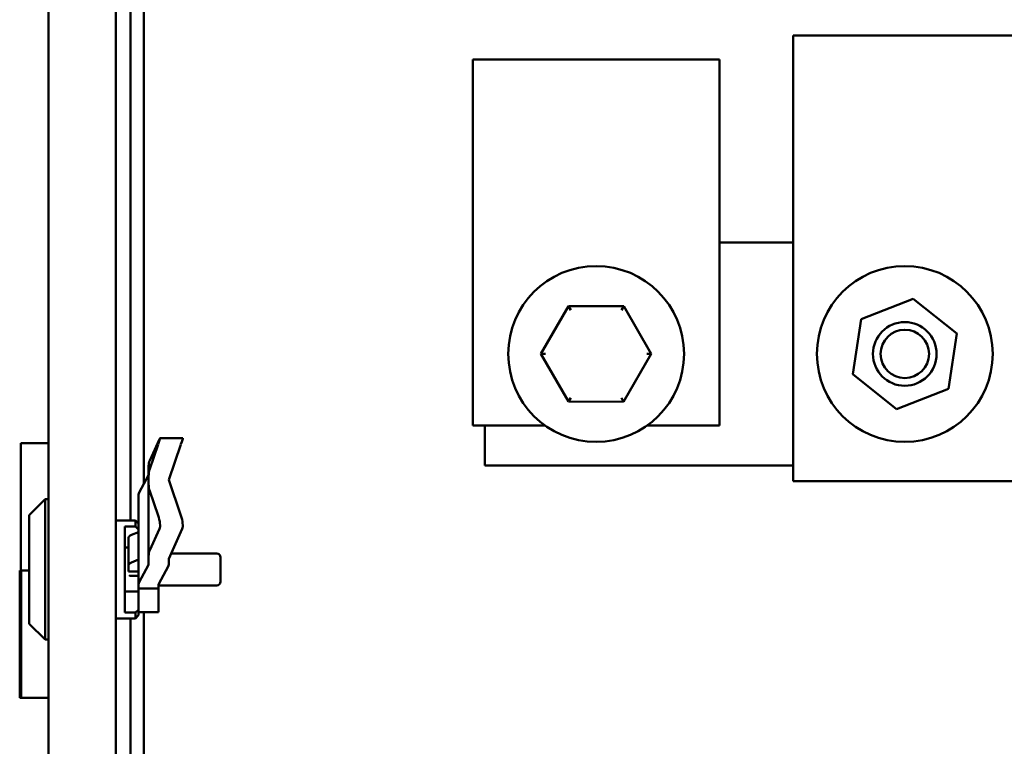
# Model space of a CAD drawing. Units: inches. Extents: x 2 to 86, y 1 to 67.
# Drawn here: x 72.3 to 76.2, y 19.1 to 22 of the extents above; entities that cross this region are included whole.
import ezdxf

# ---------------------------------------------------------------- set-up
doc = ezdxf.new("R2010")
doc.units = ezdxf.units.IN
doc.header["$LTSCALE"] = 4
doc.header["$MEASUREMENT"] = 0
doc.layers.add('Symbol (ANSI)', color=7, linetype='Continuous', lineweight=25)
doc.layers.add('Visible (ANSI)', color=7, linetype='Continuous', lineweight=50)
doc.styles.add('Note Text (ANSI)', font='tahoma.ttf')
doc.dimstyles.new('Default (ANSI)$7', dxfattribs={"dimscale": 4, "dimtxt": 0.12, "dimasz": 0.098425, "dimexe": 0.125, "dimexo": 0.0625, "dimgap": 0.031496, "dimtad": 0, "dimtih": 1, "dimtoh": 1, "dimrnd": 1e-08, "dimzin": 0, "dimdsep": 46, "dimtxsty": 'Note Text (ANSI)', "dimcen": 0.09, "dimdle": 0.393701, "dimclrd": 256, "dimclre": 256, "dimclrt": 256, "dimadec": 0, "dimazin": 1, "dimtfac": 1, "dimtofl": 0, "dimtmove": 0, "dimatfit": 3, "dimfxl": 1, "dimtolj": 1, "dimtzin": 4, "dimlwd": -1, "dimlwe": -1, "dimarcsym": 0})

msp = doc.modelspace()

# ---------------------------------------------------------------- linework, layer by layer
at = {"layer": 'Visible (ANSI)'}
for p, q in [((72.6713, 52.1053), (72.6714, 17.8578)), ((72.7806, 20.1338), (72.7806, 34.6751)), ((72.7286, 19.9908), (72.7286, 34.651)), ((72.4064, 17.8688), (72.4063, 30.7908)), ((75.3293, 21.6446), (75.3293, 21.8946)), ((76.2043, 21.8946), (75.3293, 21.8946)), ((75.0409, 21.8011), (74.0719, 21.8011)), ((74.0719, 21.8011), (74.0719, 20.3636)), ((75.0409, 20.3636), (75.0409, 21.8011)), ((75.3293, 21.6446), (75.3293, 20.1446)), ((75.0409, 21.0821), (75.3293, 21.0821)), ((75.5968, 20.7816), (75.8012, 20.8615)), ((75.8012, 20.8615), (75.9725, 20.7244)), ((74.4483, 20.8322), (74.3399, 20.6447)), ((74.6648, 20.832), (74.4483, 20.8322)), ((74.457, 20.8171), (74.4483, 20.8322)), ((74.6648, 20.832), (74.6562, 20.817)), ((74.7729, 20.6444), (74.6648, 20.832)), ((75.5638, 20.5647), (75.5968, 20.7816)), ((75.9725, 20.7244), (75.9394, 20.5075)), ((74.3572, 20.6447), (74.3399, 20.6447)), ((74.3399, 20.6447), (74.448, 20.4572)), ((74.6645, 20.457), (74.7729, 20.6444)), ((74.7556, 20.6444), (74.7729, 20.6444)), ((75.7351, 20.4277), (75.5638, 20.5647)), ((75.9394, 20.5075), (75.7351, 20.4277)), ((74.4567, 20.4721), (74.448, 20.4572)), ((74.448, 20.4572), (74.6645, 20.457)), ((74.6559, 20.472), (74.6645, 20.457)), ((74.0719, 20.3636), (74.3563, 20.3636)), ((74.1189, 20.2071), (74.1189, 20.3636)), ((74.7566, 20.3636), (75.0409, 20.3636)), ((72.4064, 20.2941), (72.2976, 20.2941)), ((72.2976, 19.7941), (72.2976, 20.2941)), ((72.8428, 20.3101), (72.8045, 20.226)), ((72.9337, 20.3133), (72.8446, 20.3133)), ((72.8045, 20.1938), (72.8375, 20.2896)), ((72.9266, 20.2896), (72.8785, 20.1497)), ((72.7997, 20.1653), (72.7997, 20.2045)), ((75.3293, 20.2071), (74.1189, 20.2071)), ((72.7626, 20.1005), (72.7993, 20.1683)), ((72.7997, 20.134), (72.7997, 20.1653)), ((72.8785, 20.1497), (72.9266, 20.0097)), ((76.2043, 20.1446), (75.3293, 20.1446)), ((72.7997, 19.8523), (72.7997, 20.134)), ((72.8375, 20.0097), (72.8045, 20.1056)), ((72.3314, 20.0113), (72.3939, 20.0738)), ((72.3939, 20.0738), (72.3939, 19.5228)), ((72.4064, 20.0738), (72.3939, 20.0738)), ((72.7604, 19.7401), (72.7604, 20.0922)), ((72.3314, 19.5853), (72.3314, 20.0113)), ((72.7479, 19.9908), (72.6714, 19.9908)), ((72.7479, 19.9666), (72.7479, 19.9908)), ((72.7604, 19.9783), (72.7479, 19.9908)), ((72.7064, 19.9666), (72.7479, 19.9666)), ((72.7064, 19.9666), (72.7064, 19.6293)), ((72.7325, 19.9344), (72.7604, 19.9454)), ((72.7479, 19.9666), (72.7604, 19.9557)), ((72.8045, 19.8738), (72.8428, 19.9579)), ((72.9319, 19.9579), (72.8785, 19.8405)), ((72.721, 19.9233), (72.721, 19.8149)), ((72.721, 19.8844), (72.7064, 19.8844)), ((72.7325, 19.826), (72.7604, 19.8371)), ((72.7997, 19.8523), (72.7997, 19.8178)), ((72.8785, 19.8178), (72.8785, 19.8405)), ((72.8877, 19.8608), (73.0669, 19.8608)), ((73.0819, 19.8458), (73.0819, 19.7508)), ((72.2936, 19.7941), (72.2976, 19.7941)), ((72.2936, 19.7941), (72.2936, 19.2941)), ((72.299, 19.7941), (72.2976, 19.7941)), ((72.2976, 19.7941), (72.2976, 19.2941)), ((72.299, 19.7941), (72.3314, 19.7941)), ((72.299, 19.2941), (72.299, 19.7941)), ((72.721, 19.7901), (72.721, 19.8149)), ((72.7604, 19.7901), (72.721, 19.7901)), ((72.7993, 19.8162), (72.7626, 19.7483)), ((72.8395, 19.7417), (72.8763, 19.8096)), ((72.7369, 19.773), (72.7604, 19.773)), ((72.7604, 19.7401), (72.7604, 19.723)), ((72.7604, 19.723), (72.8391, 19.723)), ((72.7604, 19.6903), (72.7604, 19.723)), ((72.8391, 19.723), (72.8391, 19.7401)), ((72.8391, 19.7358), (73.0669, 19.7358)), ((72.8391, 19.6903), (72.8391, 19.723)), ((72.7064, 19.7118), (72.7604, 19.7118)), ((72.7604, 19.6903), (72.7604, 19.6495)), ((72.8391, 19.6903), (72.8391, 19.63)), ((72.7604, 19.6403), (72.7479, 19.6293)), ((72.7604, 19.6495), (72.7604, 19.6403)), ((72.7604, 19.6403), (72.7604, 19.6183)), ((72.7479, 19.6058), (72.6714, 19.6058)), ((72.7479, 19.6293), (72.7064, 19.6293)), ((72.7286, 17.2841), (72.7286, 19.6058)), ((72.7479, 19.6058), (72.7479, 19.6293)), ((72.7604, 19.6183), (72.7479, 19.6058)), ((72.7604, 19.63), (72.8391, 19.63)), ((72.7806, 18.0922), (72.7806, 19.63)), ((72.3314, 19.5853), (72.3939, 19.5228)), ((72.4064, 19.5228), (72.3939, 19.5228)), ((72.2936, 19.2941), (72.2976, 19.2941)), ((72.2976, 19.2941), (72.299, 19.2941)), ((72.299, 19.2941), (72.4064, 19.2941))]:
    msp.add_line(p, q, dxfattribs=at)
for centre, radius in [((74.5564, 20.6446), 0.345), ((75.7681, 20.6446), 0.345), ((75.7681, 20.6446), 0.125), ((75.7681, 20.6446), 0.095)]:
    msp.add_circle(centre, radius, dxfattribs=at)
for centre, start, end in [((73.0669, 19.8458), 0, 90), ((73.0669, 19.7508), 270, 0)]:
    msp.add_arc(centre, 0.015, start, end, dxfattribs=at)
for centre, major_axis, ratio, start_param, end_param in [((72.8303, 20.274), (0.0143, 0.0394), 0.03584, 5.134498, 6.705294), ((72.9195, 20.274), (-0.0143, -0.0394), 0.03584, 1.992905, 3.154574), ((72.8785, 20.2045), (-0.0787, 0), 0.799596, 5.934119, 6.283185), ((72.8785, 20.1653), (0, -0.0833), 0.94549, 4.363323, 4.712389), ((72.78, 20.17), (0.0197, 0), 0.397809, 6.071072, 6.283185), ((72.8588, 20.0922), (-0.0984, 0), 0.397809, 6.071072, 6.283185), ((72.8785, 20.134), (0, -0.0833), 0.94549, 4.712389, 5.061455), ((72.8303, 19.994), (0.0093, -0.0393), 0.277436, 0.343524, 1.91432), ((72.9195, 19.994), (0.0093, -0.0393), 0.277436, 0.343524, 1.91432), ((72.7604, 19.9233), (-0.0394, 0), 0.397809, 5.497787, 6.283185), ((72.8785, 19.8523), (0.0787, 0), 0.799596, 2.792527, 3.141593), ((72.7604, 19.8149), (-0.0394, 0), 0.397809, 5.497787, 6.283185), ((72.78, 19.8178), (0.0197, 0), 0.397809, 6.071072, 6.283185), ((72.78, 19.8178), (0.0984, 0), 0.397809, 6.071072, 6.283185), ((72.7369, 19.7771), (0.015, 0), 0.274802, 3.498375, 4.712389), ((72.8588, 19.7401), (-0.0984, 0), 0.397809, 6.071072, 6.283185), ((72.8588, 19.7401), (-0.0197, 0), 0.397809, 6.071072, 6.283185)]:
    msp.add_ellipse(centre, major_axis=major_axis, ratio=ratio, start_param=start_param, end_param=end_param, dxfattribs=at)

# ---------------------------------------------------------------- leaders
at = {"layer": 'Symbol (ANSI)', "annotation_type": 0, "has_hookline": 1, "hookline_direction": 1, "text_width": 0.2063}
msp.add_leader([(79.6434, 20.8778), (76.4643, 15.0254), (75.5463, 15.0254)], dimstyle='Default (ANSI)$7', override={"dimtad": 0}, dxfattribs=at)

doc.saveas('drawing.dxf')
